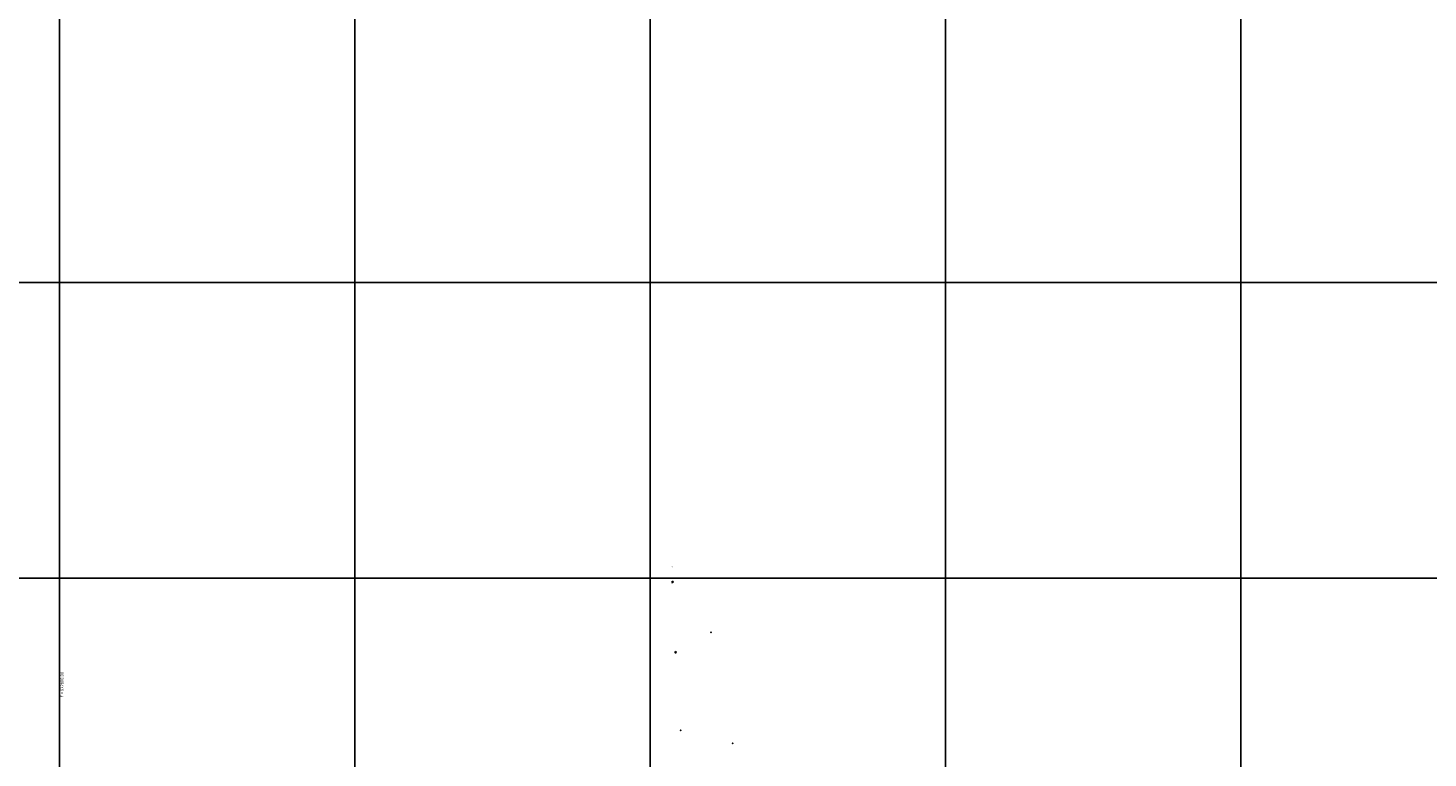
# Model space of a CAD drawing. Extents: x 914498 to 926010, y 1705166 to 1708760.
# Drawn here: x 922779 to 923727, y 1707278 to 1707772 of the extents above; entities that cross this region are included whole.
import ezdxf
from ezdxf.enums import TextEntityAlignment as Align

# ---------------------------------------------------------------- set-up
doc = ezdxf.new("R2010")
doc.units = 0
doc.header["$PDSIZE"] = 0.5
for name, color, linetype in [('GRID', 7, 'Continuous'), ('PNTEAST', 7, 'Continuous'), ('POSTES', 182, 'Continuous'), ('puntos nuevos', 130, 'Continuous'), ('R. CEMAFORO', 252, 'Continuous')]:
    doc.layers.add(name, color=color, linetype=linetype)

# ---------------------------------------------------------------- blocks, each defined once
blk = doc.blocks.new('C408MWP04CY3ZIUSUA', base_point=(920600, 1705200))
at = {"layer": 'GRID', "color": 251, "linetype": 'Continuous'}
for p, q in [((922800, 1705200), (922800, 1708600)), ((923000, 1705200), (923000, 1708600)), ((923200, 1705200), (923200, 1708600)), ((923400, 1705200), (923400, 1708600)), ((923600, 1705200), (923600, 1708600)), ((920600, 1707600), (925000, 1707600)), ((920600, 1707400), (925000, 1707400))]:
    blk.add_line(p, q, dxfattribs=at)

msp = doc.modelspace()

# ---------------------------------------------------------------- linework, layer by layer
at = {"layer": 'POSTES', "ltscale": 0.13}
for p in [(923241.09, 1707363.24), (923255.84, 1707288.08)]:
    msp.add_point(p, dxfattribs=at)
at = {"layer": 'puntos nuevos', "color": 130}
msp.add_point((923220.56, 1707297.03), dxfattribs=at)
at = {"layer": 'R. CEMAFORO'}
for p, q in [((923214.66, 1707396.91), (923214.83, 1707397.76)), ((923214.66, 1707396.91), (923215.52, 1707397.62)), ((923214.66, 1707396.91), (923215.33, 1707396.78)), ((923215.33, 1707396.78), (923214.83, 1707397.76)), ((923214.83, 1707397.76), (923215.52, 1707397.62)), ((923215.52, 1707397.62), (923215.33, 1707396.78)), ((923216.81, 1707349.34), (923216.97, 1707350.19)), ((923216.81, 1707349.34), (923217.67, 1707350.05)), ((923216.81, 1707349.34), (923217.47, 1707349.21)), ((923216.97, 1707350.19), (923217.67, 1707350.05)), ((923217.47, 1707349.21), (923216.97, 1707350.19)), ((923217.67, 1707350.05), (923217.47, 1707349.21))]:
    msp.add_line(p, q, dxfattribs=at)

# ---------------------------------------------------------------- block references
at = {"layer": 'GRID'}
msp.add_blockref('C408MWP04CY3ZIUSUA', (920600, 1705200), dxfattribs=at)

# ---------------------------------------------------------------- texts
at = {"layer": 'PNTEAST', "color": 7}
msp.add_text('E = 922800.00', height=2, rotation=90, dxfattribs=at).set_placement((922801.72, 1707319.21), align=Align.MIDDLE_LEFT)
at = {"layer": 'puntos nuevos', "color": 130, "insert": (923213.88, 1707407.81), "char_height": 0.5, "width": 0.9151, "attachment_point": 1, "rotation": 1.64027}
msp.add_mtext('116', dxfattribs=at)

doc.saveas('drawing.dxf')
